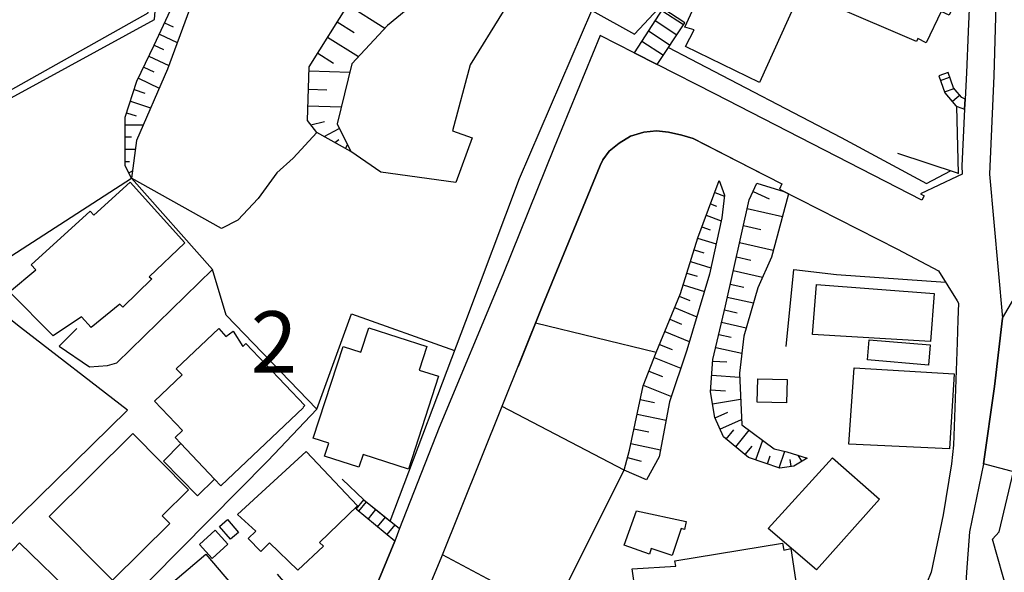
# Model space of a CAD drawing. Extents: x -10 to 410, y -24 to 273.
# Drawn here: x 52 to 102, y 72 to 100 of the extents above; entities that cross this region are included whole.
import ezdxf

# ---------------------------------------------------------------- set-up
doc = ezdxf.new("R2010")
doc.units = 0
doc.linetypes.add('AI9-LType1', pattern=[4.233333, 4.233333])
for name, color, linetype in [('02_GAIKU_POLY', 6, 'Continuous'), ('05_DM_LINE', 7, 'Continuous'), ('06_HOUSE_POLY', 160, 'Continuous'), ('08_ROAD_LINE', 3, 'Continuous'), ('09_ROAD_POLY', 5, 'Continuous')]:
    doc.layers.add(name, color=color, linetype=linetype)
doc.styles.add('STD', font='txt')

msp = doc.modelspace()

# ---------------------------------------------------------------- linework, layer by layer
at = {"layer": '02_GAIKU_POLY', "color": 31, "linetype": 'AI9-LType1'}
for points in [[(102.168785, 105.255935), (101.94227, 97.396639), (101.719545, 92.365422), (102.394439, 84.998085), (101.985162, 81.494078), (101.41586, 77.533252), (100.697213, 74.056806), (100.545801, 71.990438), (100.472593, 70.838053)], [(102.168785, 105.255935), (101.94227, 97.396639), (101.719545, 92.365422), (102.394439, 84.998085), (103.895467, 87.548834), (104.240149, 88.134844), (104.837701, 93.314545), (105.257658, 97.709109), (105.749962, 100.607468)], [(141.888497, 103.588165), (135.742963, 84.970869), (131.476385, 72.209201), (124.779119, 74.720676), (123.997944, 74.90051), (122.520342, 74.978714), (121.2069, 75.119274), (119.864174, 75.201267), (116.570146, 75.59573), (112.346631, 75.865481), (105.85831, 76.353651), (101.41586, 77.533252), (101.985162, 81.494078), (102.394439, 84.998085), (103.895467, 87.548834), (104.240149, 88.134844), (104.837701, 93.314545), (105.257658, 97.709109), (105.749962, 100.607468)], [(105.85831, 76.353651), (101.41586, 77.533252), (100.697213, 74.056806), (100.545801, 71.990438), (100.472593, 70.838053), (99.537077, 68.708984), (98.178676, 65.896753), (96.753784, 63.326367), (93.936385, 59.119217), (92.312367, 57.029422), (91.332926, 55.349593), (91.025279, 54.693302), (89.664983, 51.072507), (86.876868, 43.170147), (85.927572, 41.130995), (84.979309, 39.091843), (82.755672, 33.869078), (81.408123, 30.82637), (79.269408, 25.302848), (78.395387, 23.20134), (77.544793, 20.634744)]]:
    msp.add_lwpolyline(points, dxfattribs=at)
at = {"layer": '05_DM_LINE', "color": 253}
for p, q in [((68.867114, 101.041206), (70.767429, 99.853681)), ((85.002736, 100.857582), (83.522378, 98.580029)), ((86.127732, 100.115508), (85.002736, 100.857582)), ((84.937451, 100.755952), (86.062447, 100.025591)), ((59.48233, 100.111374), (59.91779, 99.908458)), ((68.327957, 100.169941), (69.192331, 99.631128)), ((84.597593, 100.236431), (85.717593, 99.506071)), ((84.707836, 97.978516), (86.127732, 100.115508)), ((59.217574, 99.541211), (60.137587, 99.111608)), ((67.832897, 99.381014), (69.417813, 98.39675)), ((84.257734, 99.713121), (85.372911, 98.982416)), ((58.952991, 98.978627), (59.437371, 98.74815)), ((83.917875, 99.185677), (85.027196, 98.462896)), ((58.682551, 98.412253), (59.702988, 97.931662)), ((67.328018, 98.57245), (68.137615, 98.060509)), ((83.522378, 98.580029), (84.707836, 97.978516)), ((58.417795, 97.845879), (58.937316, 97.603689)), ((66.882739, 97.658466), (68.962716, 97.591976)), ((99.602361, 97.568549), (99.132623, 97.396639)), ((99.212721, 97.166162), (99.68246, 97.338072)), ((58.147355, 97.283295), (59.212751, 96.775488)), ((57.932553, 96.697285), (58.477395, 96.517795)), ((66.852422, 96.716922), (67.792933, 96.685571)), ((99.4227, 96.576362), (99.912937, 96.752062)), ((99.807517, 96.091981), (100.062454, 96.302821)), ((100.062454, 96.302821), (100.197157, 96.412375)), ((57.737217, 96.107484), (58.772295, 95.763664)), ((66.827962, 95.861504), (68.527256, 95.810517)), ((100.062454, 95.838078), (100.447099, 95.697518)), ((100.447099, 95.697518), (100.472593, 96.217038)), ((57.542913, 95.513894), (58.032117, 95.353697)), ((57.467638, 94.896533), (58.397297, 94.896533)), ((66.977479, 94.896533), (67.677695, 95.072233)), ((67.652201, 94.29123), (68.432515, 94.71291)), ((57.467638, 94.271593), (57.797678, 94.271593)), ((68.203072, 93.990473), (68.407194, 94.146536)), ((68.747914, 93.685582), (68.852473, 93.877129)), ((57.467638, 93.646653), (57.987158, 93.646653)), ((97.012511, 93.447526), (100.062454, 92.431912)), ((57.467638, 93.021712), (57.687435, 93.021712)), ((57.6473, 92.443625), (57.837813, 92.541121)), ((87.87784, 92.017811), (87.887659, 92.017811)), ((87.657182, 91.431801), (88.147419, 91.248177)), ((89.622953, 91.482444), (90.442197, 91.103483)), ((87.437385, 90.84579), (87.752783, 90.732446)), ((87.217588, 90.263913), (87.977403, 89.978659)), ((89.322196, 90.611523), (91.122948, 90.205347)), ((86.997963, 89.677903), (87.422743, 89.521495)), ((89.122898, 89.73268), (90.00777, 89.533209)), ((86.777304, 89.091892), (87.727462, 88.794925)), ((88.927561, 88.865205), (90.652176, 88.478665)), ((86.592647, 88.498302), (87.092703, 88.341895)), ((86.407129, 87.900578), (87.462706, 87.57226)), ((88.762541, 88.138634), (89.497896, 87.970858)), ((62.632697, 85.150358), (61.947123, 87.490267)), ((86.222472, 87.302854), (86.762663, 87.138867)), ((88.602344, 87.427911), (90.097515, 87.092014)), ((88.447142, 86.74027), (89.137539, 86.580073)), ((86.037987, 86.70513), (87.127843, 86.365443)), ((85.837827, 86.115329), (86.377846, 85.892776)), ((88.297797, 86.072266), (89.632772, 85.771509)), ((85.597531, 85.537242), (86.737169, 85.068365)), ((88.147419, 85.420109), (88.797681, 85.271625)), ((67.282026, 80.326191), (62.632697, 85.150358)), ((84.657193, 83.240397), (78.47738, 84.732468)), ((85.352413, 84.935729), (85.953065, 84.693538)), ((88.002897, 84.791035), (89.262596, 84.501991)), ((85.097476, 84.310788), (86.352352, 83.791268)), ((87.857342, 84.162305), (88.487278, 84.017611)), ((84.828069, 83.650363), (85.482293, 83.380957)), ((87.703002, 83.49809), (89.037976, 83.193544)), ((84.552634, 82.970646), (85.91293, 82.435623)), ((87.552623, 82.794946), (88.26748, 82.748093)), ((84.277199, 82.271636), (84.977414, 81.998096)), ((87.497846, 82.080089), (88.927561, 81.970879)), ((83.992117, 81.552989), (85.432511, 80.986271)), ((87.442208, 81.322512), (88.203057, 81.263946)), ((83.832954, 80.822285), (84.567276, 80.666222)), ((87.537981, 80.603521), (88.977342, 80.845711)), ((83.012504, 77.212858), (76.762584, 80.462961)), ((87.667862, 79.881085), (88.327942, 80.181841)), ((83.67758, 80.076421), (85.162933, 79.767741)), ((87.922799, 79.310577), (89.022301, 79.810805)), ((83.517383, 79.326424), (84.272375, 79.166227)), ((88.247843, 78.79519), (88.637656, 79.271647)), ((88.727401, 78.396593), (89.422793, 79.24822)), ((89.762652, 77.732378), (90.112157, 78.736279)), ((83.357358, 78.568503), (84.882674, 78.248109)), ((89.212815, 78.002129), (89.567315, 78.435522)), ((90.947076, 77.326202), (91.237153, 78.177829)), ((83.187343, 77.86157), (83.887558, 77.670022)), ((90.357275, 77.525328), (90.498008, 77.935639)), ((91.56237, 77.392692), (91.507765, 77.755805)), ((92.11703, 77.666233), (91.932545, 77.970779)), ((69.297751, 75.21677), (69.682568, 75.681858)), ((69.682568, 75.681858), (71.517426, 74.212869)), ((71.267485, 73.568292), (69.297751, 75.21677)), ((69.80263, 75.588151), (69.422808, 75.11135)), ((70.292867, 75.197477), (69.902193, 74.713097)), ((70.777247, 74.806803), (70.377789, 74.30692)), ((71.267485, 74.41613), (70.857346, 73.908322)), ((71.517426, 74.212869), (71.267485, 73.568292)), ((79.352435, 69.881006), (73.707818, 72.865492))]:
    msp.add_line(p, q, dxfattribs=at)
for points in [[(47.107374, 101.220695), (47.392456, 100.677748), (48.992014, 97.513772), (49.902208, 95.732658), (58.652234, 100.638818), (58.822077, 105.658322), (57.452996, 106.810707), (56.972578, 107.490424), (56.142482, 109.341819)], [(69.022316, 93.537099), (67.277203, 94.50207), (66.802641, 95.12322), (66.887562, 97.865172), (68.982353, 101.216905), (71.232345, 103.720801), (74.242152, 105.638685), (78.27722, 106.65051), (80.607311, 106.345964), (81.052589, 104.978605)], [(50.137508, 95.482544), (58.962809, 100.287074), (59.402231, 105.552903)], [(81.052589, 104.978605), (80.372872, 105.591832), (78.453092, 105.283152), (75.567308, 103.845858), (70.892486, 99.986317), (69.067274, 98.021579), (68.317277, 94.95131), (69.022316, 93.537099)], [(81.052589, 104.978605), (81.192288, 104.220684), (80.822112, 103.220917), (77.967678, 101.736426), (76.822184, 100.701175), (75.132709, 97.966802), (74.222515, 94.580273), (75.237268, 94.228529), (74.397354, 91.943397)], [(57.788032, 92.162161), (57.467638, 92.787101), (57.467638, 95.290997), (58.07208, 97.127233), (58.952991, 98.982416), (60.27229, 101.802916), (62.192242, 103.353554), (64.042775, 103.381114), (66.21284, 102.978727), (67.227421, 103.177854), (67.857357, 103.919927), (68.203072, 104.806695)], [(68.203072, 104.806695), (68.887613, 103.783157), (68.247858, 102.330016), (67.387618, 101.443593), (65.667826, 101.857693), (63.757693, 102.568416), (62.1776, 102.517773), (60.762527, 100.806595), (59.637531, 97.748039), (58.047792, 94.091759), (57.788032, 92.162161)], [(68.572214, 76.740191), (69.682568, 75.681858), (71.042864, 74.591829), (74.902233, 84.845812), (77.65228, 92.138734), (81.357308, 100.752162), (83.552695, 99.541211), (84.772431, 100.853448)], [(85.28799, 98.85357), (86.39731, 98.267559), (94.12776, 94.251956), (98.502859, 91.88862), (99.732241, 92.541121)], [(99.132623, 97.396639), (99.437341, 96.541222), (99.997858, 95.861504), (100.062454, 95.838078)], [(100.062454, 96.572228), (99.877797, 96.795125), (99.602361, 97.568549)], [(100.472593, 96.217038), (100.297754, 96.287318), (100.062454, 96.572228)], [(100.062454, 92.431912), (100.14238, 92.408141), (100.052635, 95.841867)], [(67.277203, 94.50207), (66.062462, 93.185699), (65.227371, 92.427778), (64.277214, 91.12312), (63.237139, 90.017589), (62.392402, 89.580062), (57.788032, 92.162161)], [(90.067198, 92.392638), (86.552684, 94.197523), (85.962712, 94.373223), (85.282133, 94.521707), (84.677691, 94.587853), (84.03208, 94.517573), (83.34754, 94.310522), (82.752744, 93.955333), (82.252861, 93.541233), (81.922648, 93.107495), (81.782088, 92.806738), (78.822062, 85.587885), (77.59268, 82.52554)], [(74.397354, 91.943397), (70.552627, 92.467052), (69.022316, 93.537099)], [(37.232353, 80.330325), (40.447144, 83.63865), (42.477338, 85.021512), (47.942293, 88.791135), (50.192285, 87.271503), (57.788032, 92.162161)], [(54.997849, 84.463062), (54.09265, 83.556657), (55.637603, 82.505903), (56.567262, 82.568604), (57.042858, 82.705029), (61.947123, 87.490267), (57.788032, 92.162161)], [(83.012504, 77.212858), (83.287939, 78.228472), (83.982298, 81.533352), (84.657193, 83.240397), (85.897427, 86.263813), (86.782128, 89.103605), (87.887659, 92.045028)], [(87.887659, 92.045028), (88.152242, 91.287107), (88.012543, 90.138856), (87.392426, 87.240498), (86.217649, 83.353741), (85.337771, 80.713075), (84.812394, 77.892575), (84.167817, 76.712975), (83.012504, 77.212858)], [(92.382647, 77.830219), (91.70293, 77.416119), (90.992034, 77.306909), (89.387653, 77.86157), (88.10246, 78.912324), (87.657182, 79.900377), (87.432562, 81.212958), (87.562442, 82.87694), (88.197201, 85.630949), (89.422793, 91.05284), (89.817257, 91.908257)], [(89.817257, 91.908257), (91.19719, 91.482444), (91.43249, 91.357387), (90.847512, 89.185598), (90.552612, 88.123131), (89.857392, 86.544933), (89.137539, 84.076177), (88.922738, 82.181719), (89.037976, 79.537264), (90.697134, 78.302886), (91.342573, 78.150613), (92.382647, 77.830219)], [(91.312428, 83.537364), (91.70293, 87.486477), (93.89246, 87.228784), (99.472481, 86.830187)], [(67.282026, 80.326191), (69.052633, 85.220983), (74.332931, 83.337893)], [(48.542773, 71.34586), (48.012573, 70.255832), (47.857372, 69.271568), (48.037895, 68.217025), (48.507633, 67.181774), (49.082964, 66.376999), (49.532033, 65.880905), (51.107303, 64.420185), (58.792794, 71.650407), (64.777269, 77.693449), (67.282026, 80.326191)], [(78.687359, 59.86129), (79.007753, 61.302718), (79.227378, 62.830273), (80.578027, 69.353562), (79.352435, 69.881006), (83.012504, 77.212858)], [(65.247869, 71.873305), (68.362236, 68.271457), (69.132731, 69.256066), (69.667927, 70.088056), (70.46271, 71.588051), (71.267485, 73.568292), (69.297751, 75.21677)]]:
    msp.add_lwpolyline(points, dxfattribs=at)
at = {"layer": '06_HOUSE_POLY', "color": 255}
for points in [[(98.481327, 99.09955), (98.051552, 99.322447), (97.976449, 99.154327), (93.721583, 100.986428), (93.951027, 101.521452), (91.74117, 102.47471), (92.976409, 105.306578), (93.341762, 105.091949), (93.511605, 105.412343), (95.206936, 104.814619), (95.576078, 105.517763), (100.06142, 103.670158), (100.761636, 103.384904), (100.136523, 102.080246), (100.351497, 101.978616), (100.06142, 101.369179), (99.651282, 100.509972), (99.247, 100.705309), (98.481327, 99.09955)], [(89.94128, 97.064532), (86.151331, 98.904557), (86.596609, 99.767554), (86.12687, 99.892611), (86.791946, 101.361599), (87.231368, 101.267548), (88.371867, 103.709087), (92.151309, 101.939686), (89.94128, 97.064532)], [(53.776218, 84.084101), (51.55172, 86.349596), (52.891517, 87.46684), (52.656217, 87.728668), (55.681528, 90.466829), (55.86119, 90.267703), (57.721541, 91.955111), (60.52137, 88.857625), (58.691336, 87.103727), (58.836719, 87.002097), (57.346543, 85.556879), (57.191341, 85.712942), (55.726487, 84.521628), (55.236249, 85.064575), (53.776218, 84.084101)], [(98.701124, 83.802981), (92.666867, 84.162305), (92.856348, 86.709264), (98.886643, 86.2521), (98.701124, 83.802981)], [(62.036007, 76.751904), (60.32121, 78.568503), (60.02631, 78.884763), (60.406132, 79.236507), (58.976417, 80.748215), (60.386667, 82.088013), (60.086772, 82.404272), (62.256665, 84.455138), (62.626841, 84.056885), (62.991159, 84.330081), (63.48622, 83.53323), (63.646417, 83.689638), (66.666904, 80.521528), (66.576126, 80.431611), (66.601447, 80.419897), (62.366047, 76.408428), (62.036007, 76.751904)], [(71.981308, 77.263845), (69.646395, 78.013843), (69.436416, 77.353762), (67.681485, 77.920136), (67.901282, 78.58814), (67.101503, 78.842044), (68.620962, 83.544944), (69.531156, 83.248321), (69.936472, 84.501991), (72.916824, 83.544944), (72.526322, 82.333993), (73.51162, 82.017733), (71.981308, 77.263845)], [(98.601389, 82.59203), (95.476515, 82.853513), (95.56626, 83.888764), (98.686483, 83.634861), (98.601389, 82.59203)], [(99.665923, 78.294963), (94.521362, 78.533363), (94.791802, 82.447336), (99.916899, 82.134866), (99.665923, 78.294963)], [(91.336716, 80.654508), (89.821219, 80.693438), (89.856359, 81.892676), (91.366172, 81.853746), (91.336716, 80.654508)], [(56.821166, 71.572203), (53.580881, 74.838154), (57.86124, 79.088024), (60.716707, 76.208957), (59.366058, 74.86916), (59.751908, 74.478486), (56.821166, 71.572203)], [(62.036007, 76.751904), (61.176628, 75.892697), (59.431514, 77.673812), (60.32121, 78.568503), (62.036007, 76.751904)], [(66.301724, 72.08001), (64.851511, 73.478719), (64.40606, 73.048771), (63.771301, 73.705062), (64.156118, 74.080233), (63.226459, 74.93944), (66.73615, 78.158192), (69.366136, 75.38489), (67.421724, 73.502146), (67.621023, 73.322312), (66.301724, 72.08001)], [(92.856348, 72.099647), (90.386559, 74.224582), (93.681448, 77.841933), (96.096632, 75.716998), (92.856348, 72.099647)], [(85.466618, 72.842065), (84.406217, 73.197255), (84.306482, 72.912345), (83.021289, 73.369165), (83.646402, 75.119274), (86.186471, 74.572537), (86.101377, 74.17015), (85.931533, 74.228716), (85.466618, 72.842065)], [(62.856284, 73.674056), (62.2968, 74.322423), (62.705905, 74.673823), (63.266423, 74.021666), (62.856284, 73.674056)], [(61.915945, 72.689448), (61.266545, 73.404305), (62.080965, 74.142589), (62.731399, 73.412229), (61.915945, 72.689448)], [(52.076063, 67.091857), (48.856277, 70.123196), (52.056599, 73.494222), (54.906209, 70.716786), (54.361195, 70.162126), (54.561355, 70.017776), (53.006756, 68.373088), (53.151278, 68.252165), (52.076063, 67.091857)], [(84.046722, 67.873204), (83.421781, 72.154424), (85.656098, 72.283271), (85.606316, 72.564391), (91.12691, 73.462872), (91.186338, 73.111472), (91.55169, 73.197255), (92.151309, 69.213002), (89.901317, 68.892608), (90.01156, 68.177751), (88.131744, 67.904555), (88.051645, 68.459215), (84.046722, 67.873204)], [(60.501906, 66.654329), (57.871058, 69.752159), (61.601408, 72.912345), (64.226398, 69.814516), (62.861279, 68.752048), (63.051621, 68.607354), (62.271307, 67.955197), (62.126785, 68.084044), (60.501906, 66.654329)]]:
    msp.add_lwpolyline(points, close=True, dxfattribs=at)
at = {"layer": '08_ROAD_LINE', "color": 253}
for p, q in [((83.522378, 98.580029), (84.707836, 97.978516)), ((100.447099, 95.697518), (100.472593, 96.217038)), ((71.517426, 74.212869), (71.267485, 73.568292))]:
    msp.add_line(p, q, dxfattribs=at)
for points in [[(100.92769, 105.873296), (100.887554, 105.443349), (100.637613, 99.670058), (100.538049, 97.560626), (100.472593, 96.217038)], [(99.697102, 64.756082), (100.212832, 65.701416), (100.752851, 66.748036), (100.882731, 67.00194), (102.413043, 70.27168), (102.677626, 70.838053), (101.872852, 73.666132), (102.222529, 74.052672), (103.282068, 78.498223), (103.992102, 81.490289), (104.288036, 82.955143), (104.612219, 84.588118), (104.717639, 85.111428), (105.147415, 87.353497), (105.232336, 87.865438), (106.142531, 93.310756), (106.637591, 97.318435), (106.812429, 99.06062), (107.002771, 100.603678), (107.102507, 100.877219), (107.977389, 102.837823), (108.297782, 103.560604), (108.88276, 103.302911), (109.422778, 104.646498)], [(83.522378, 98.580029), (81.782088, 99.470931), (79.427538, 93.73657), (76.797724, 87.212937), (73.537975, 79.39257), (71.517426, 74.212869)], [(100.062454, 92.248288), (98.192284, 91.361521), (98.372979, 91.26368), (98.252745, 91.041127), (87.652186, 96.478521), (84.707836, 97.978516)], [(100.447099, 95.697518), (100.307572, 92.791235), (100.317219, 92.365422), (100.062454, 92.248288)], [(72.612278, 70.213113), (73.642533, 72.701161), (78.822062, 85.587885), (81.782088, 92.806738), (81.922648, 93.107495), (82.252861, 93.541233), (82.752744, 93.955333), (83.34754, 94.310522), (84.03208, 94.517573), (84.677691, 94.587853), (85.282133, 94.521707), (85.962712, 94.373223), (86.552684, 94.197523), (91.097626, 91.865194), (90.962751, 91.595787), (97.007688, 88.521729), (99.11712, 87.416197), (100.062454, 85.873139)], [(49.382688, 72.248131), (57.592695, 80.283472), (52.107241, 84.521628), (48.13763, 87.658388)], [(100.062454, 85.873139), (100.132734, 85.756006), (100.102417, 84.908168), (100.062454, 83.74028)], [(100.062454, 83.74028), (99.872974, 78.490299), (99.782023, 77.533252), (99.35242, 74.927726), (98.742121, 71.986304), (97.397328, 68.705195), (96.397389, 66.658464), (94.847613, 63.693614), (94.642457, 63.322233), (91.732385, 59.58017)], [(71.267485, 73.568292), (70.46271, 71.588051), (69.667927, 70.088056), (69.132731, 69.256066), (68.362236, 68.271457)]]:
    msp.add_lwpolyline(points, dxfattribs=at)
at = {"layer": '09_ROAD_POLY', "color": 7}
for points in [[(100.887554, 105.443349), (100.637613, 99.670058), (100.538049, 97.560626), (100.472593, 96.217038), (100.447099, 95.697518), (100.307572, 92.791235), (100.317219, 92.365422), (100.062454, 92.248288), (98.192284, 91.361521), (98.372979, 91.26368), (98.252745, 91.041127), (87.652186, 96.478521), (84.707836, 97.978516), (83.522378, 98.580029), (81.782088, 99.470931), (79.427538, 93.73657), (76.797724, 87.212937), (73.537975, 79.39257), (71.517426, 74.212869), (71.267485, 73.568292), (70.46271, 71.588051)], [(72.612278, 70.213113), (73.642533, 72.701161), (78.822062, 85.587885), (81.782088, 92.806738), (81.922648, 93.107495), (82.252861, 93.541233), (82.752744, 93.955333), (83.34754, 94.310522), (84.03208, 94.517573), (84.677691, 94.587853), (85.282133, 94.521707), (85.962712, 94.373223), (86.552684, 94.197523), (91.097626, 91.865194), (90.962751, 91.595787), (97.007688, 88.521729), (99.11712, 87.416197), (100.062454, 85.873139), (100.132734, 85.756006), (100.102417, 84.908168), (100.062454, 83.74028), (99.872974, 78.490299), (99.782023, 77.533252), (99.35242, 74.927726), (98.742121, 71.986304), (97.397328, 68.705195)], [(49.382688, 72.248131), (57.592695, 80.283472), (52.107241, 84.521628), (48.13763, 87.658388)], [(102.677626, 70.838053), (101.872852, 73.666132), (102.222529, 74.052672), (103.282068, 78.498223)]]:
    msp.add_lwpolyline(points, dxfattribs=at)

# ---------------------------------------------------------------- texts
at = {"layer": '02_GAIKU_POLY', "color": 7, "insert": (63.898942, 85.347024), "char_height": 3.149801, "attachment_point": 1, "style": 'STD'}
msp.add_mtext('\\fMS Gothic|b0|i0|c128;\\H3.1498;\\C31;2', dxfattribs=at)

doc.saveas('drawing.dxf')
